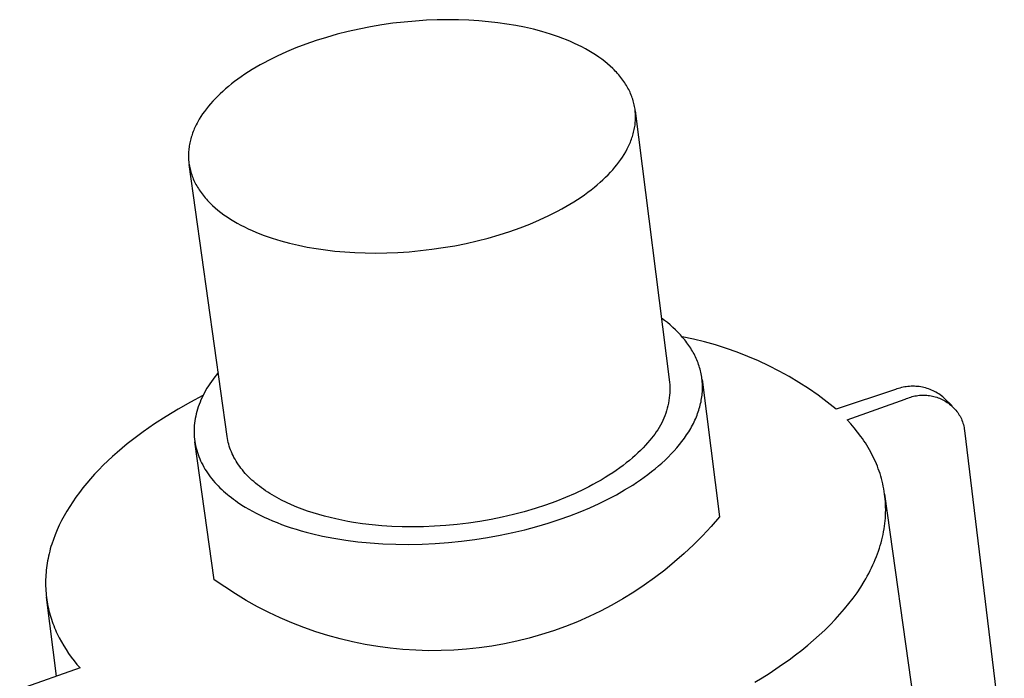
# Model space of a CAD drawing. Units: millimetres. Extents: x -712 to 1245, y -337 to 269.
# Drawn here: x -681 to -651, y -217 to -197 of the extents above; entities that cross this region are included whole.
import ezdxf

# ---------------------------------------------------------------- set-up
doc = ezdxf.new("R2010")
doc.units = ezdxf.units.MM
doc.header["$MEASUREMENT"] = 0
doc.layers.add('Default', color=7, linetype='Continuous', true_color=0x000000)

msp = doc.modelspace()

# ---------------------------------------------------------------- linework, layer by layer
at = {"layer": 'Default', "color": 7, "true_color": 0xffffff}
for p, q in [((-670.379, -197.004), (-670.713, -197.079)), ((-670.041, -196.937), (-670.379, -197.004)), ((-669.702, -196.88), (-670.041, -196.937)), ((-669.362, -196.831), (-669.702, -196.88)), ((-669.023, -196.791), (-669.362, -196.831)), ((-668.686, -196.761), (-669.023, -196.791)), ((-668.352, -196.739), (-668.686, -196.761)), ((-668.023, -196.726), (-668.352, -196.739)), ((-667.699, -196.721), (-668.023, -196.726)), ((-667.382, -196.725), (-667.699, -196.721)), ((-667.072, -196.736), (-667.382, -196.725)), ((-666.771, -196.755), (-667.072, -196.736)), ((-666.478, -196.781), (-666.771, -196.755)), ((-666.195, -196.813), (-666.478, -196.781)), ((-665.922, -196.852), (-666.195, -196.813)), ((-665.655, -196.897), (-665.922, -196.852)), ((-665.389, -196.95), (-665.655, -196.897)), ((-665.125, -197.011), (-665.389, -196.95)), ((-671.366, -197.254), (-671.683, -197.354)), ((-671.043, -197.163), (-671.366, -197.254)), ((-670.713, -197.079), (-671.043, -197.163)), ((-664.866, -197.08), (-665.125, -197.011)), ((-664.611, -197.156), (-664.866, -197.08)), ((-664.486, -197.198), (-664.611, -197.156)), ((-664.362, -197.241), (-664.486, -197.198)), ((-664.24, -197.286), (-664.362, -197.241)), ((-664.12, -197.334), (-664.24, -197.286)), ((-672.29, -197.575), (-672.578, -197.695)), ((-671.991, -197.461), (-672.29, -197.575)), ((-671.683, -197.354), (-671.991, -197.461)), ((-664.003, -197.383), (-664.12, -197.334)), ((-663.887, -197.435), (-664.003, -197.383)), ((-663.774, -197.488), (-663.887, -197.435)), ((-663.663, -197.544), (-663.774, -197.488)), ((-663.555, -197.601), (-663.663, -197.544)), ((-672.855, -197.821), (-673.119, -197.952)), ((-672.578, -197.695), (-672.855, -197.821)), ((-663.45, -197.66), (-663.555, -197.601)), ((-663.348, -197.721), (-663.45, -197.66)), ((-663.249, -197.784), (-663.348, -197.721)), ((-663.153, -197.849), (-663.249, -197.784)), ((-663.06, -197.916), (-663.153, -197.849)), ((-673.491, -198.157), (-673.608, -198.227)), ((-673.371, -198.087), (-673.491, -198.157)), ((-673.247, -198.019), (-673.371, -198.087)), ((-673.119, -197.952), (-673.247, -198.019)), ((-662.971, -197.984), (-663.06, -197.916)), ((-662.886, -198.054), (-662.971, -197.984)), ((-662.804, -198.125), (-662.886, -198.054)), ((-662.726, -198.198), (-662.804, -198.125)), ((-673.938, -198.442), (-674.041, -198.515)), ((-673.832, -198.37), (-673.938, -198.442)), ((-673.722, -198.298), (-673.832, -198.37)), ((-673.608, -198.227), (-673.722, -198.298)), ((-662.688, -198.235), (-662.726, -198.198)), ((-662.652, -198.272), (-662.688, -198.235)), ((-662.616, -198.31), (-662.652, -198.272)), ((-662.581, -198.348), (-662.616, -198.31)), ((-662.548, -198.387), (-662.581, -198.348)), ((-662.515, -198.425), (-662.548, -198.387)), ((-662.484, -198.464), (-662.515, -198.425)), ((-662.453, -198.504), (-662.484, -198.464)), ((-674.327, -198.736), (-674.415, -198.811)), ((-674.236, -198.662), (-674.327, -198.736)), ((-674.14, -198.588), (-674.236, -198.662)), ((-674.041, -198.515), (-674.14, -198.588)), ((-662.424, -198.543), (-662.453, -198.504)), ((-662.396, -198.583), (-662.424, -198.543)), ((-662.368, -198.624), (-662.396, -198.583)), ((-662.342, -198.664), (-662.368, -198.624)), ((-662.317, -198.705), (-662.342, -198.664)), ((-662.293, -198.746), (-662.317, -198.705)), ((-662.27, -198.787), (-662.293, -198.746)), ((-662.248, -198.828), (-662.27, -198.787)), ((-674.657, -199.035), (-674.731, -199.11)), ((-674.58, -198.96), (-674.657, -199.035)), ((-674.5, -198.886), (-674.58, -198.96)), ((-674.415, -198.811), (-674.5, -198.886)), ((-662.227, -198.87), (-662.248, -198.828)), ((-662.208, -198.912), (-662.227, -198.87)), ((-662.189, -198.954), (-662.208, -198.912)), ((-662.171, -198.996), (-662.189, -198.954)), ((-662.155, -199.038), (-662.171, -198.996)), ((-662.14, -199.081), (-662.155, -199.038)), ((-662.126, -199.123), (-662.14, -199.081)), ((-674.93, -199.335), (-674.991, -199.411)), ((-674.867, -199.26), (-674.93, -199.335)), ((-674.801, -199.185), (-674.867, -199.26)), ((-674.731, -199.11), (-674.801, -199.185)), ((-662.113, -199.166), (-662.126, -199.123)), ((-662.101, -199.209), (-662.113, -199.166)), ((-662.09, -199.252), (-662.101, -199.209)), ((-662.08, -199.295), (-662.09, -199.252)), ((-662.071, -199.338), (-662.08, -199.295)), ((-662.064, -199.382), (-662.071, -199.338)), ((-662.057, -199.425), (-662.064, -199.382)), ((-675.157, -199.646), (-675.207, -199.727)), ((-675.105, -199.567), (-675.157, -199.646)), ((-675.049, -199.488), (-675.105, -199.567)), ((-674.991, -199.411), (-675.049, -199.488)), ((-662.052, -199.468), (-662.057, -199.425)), ((-662.048, -199.512), (-662.052, -199.468)), ((-662.052, -199.468), (-661.011, -207.662)), ((-662.044, -199.555), (-662.048, -199.512)), ((-662.042, -199.599), (-662.044, -199.555)), ((-662.041, -199.642), (-662.042, -199.599)), ((-662.041, -199.686), (-662.041, -199.642)), ((-675.337, -199.973), (-675.356, -200.015)), ((-675.317, -199.932), (-675.337, -199.973)), ((-675.297, -199.89), (-675.317, -199.932)), ((-675.275, -199.849), (-675.297, -199.89)), ((-675.253, -199.808), (-675.275, -199.849)), ((-675.207, -199.727), (-675.253, -199.808)), ((-662.07, -199.99), (-662.063, -199.947)), ((-662.063, -199.947), (-662.057, -199.903)), ((-662.057, -199.903), (-662.052, -199.86)), ((-662.052, -199.86), (-662.048, -199.816)), ((-662.048, -199.816), (-662.044, -199.773)), ((-662.044, -199.773), (-662.042, -199.729)), ((-662.042, -199.729), (-662.041, -199.686)), ((-675.449, -200.27), (-675.462, -200.313)), ((-675.436, -200.227), (-675.449, -200.27)), ((-675.422, -200.184), (-675.436, -200.227)), ((-675.407, -200.142), (-675.422, -200.184)), ((-675.39, -200.099), (-675.407, -200.142)), ((-675.373, -200.057), (-675.39, -200.099)), ((-675.356, -200.015), (-675.373, -200.057)), ((-662.148, -200.29), (-662.134, -200.247)), ((-662.134, -200.247), (-662.121, -200.205)), ((-662.121, -200.205), (-662.109, -200.162)), ((-662.109, -200.162), (-662.098, -200.119)), ((-662.098, -200.119), (-662.088, -200.076)), ((-662.088, -200.076), (-662.079, -200.033)), ((-662.079, -200.033), (-662.07, -199.99)), ((-675.509, -200.529), (-675.516, -200.572)), ((-675.502, -200.486), (-675.509, -200.529)), ((-675.493, -200.442), (-675.502, -200.486)), ((-675.484, -200.399), (-675.493, -200.442)), ((-675.473, -200.356), (-675.484, -200.399)), ((-675.462, -200.313), (-675.473, -200.356)), ((-662.271, -200.583), (-662.251, -200.542)), ((-662.251, -200.542), (-662.232, -200.5)), ((-662.232, -200.5), (-662.213, -200.459)), ((-662.213, -200.459), (-662.196, -200.417)), ((-662.196, -200.417), (-662.179, -200.375)), ((-662.179, -200.375), (-662.163, -200.332)), ((-662.163, -200.332), (-662.148, -200.29)), ((-675.531, -200.747), (-675.533, -200.791)), ((-675.533, -200.791), (-675.533, -200.835)), ((-675.533, -200.835), (-675.532, -200.878)), ((-675.529, -200.703), (-675.531, -200.747)), ((-675.526, -200.66), (-675.529, -200.703)), ((-675.521, -200.616), (-675.526, -200.66)), ((-675.516, -200.572), (-675.521, -200.616)), ((-662.488, -200.946), (-662.435, -200.867)), ((-662.435, -200.867), (-662.384, -200.787)), ((-662.384, -200.787), (-662.336, -200.706)), ((-662.336, -200.706), (-662.292, -200.624)), ((-662.292, -200.624), (-662.271, -200.583)), ((-675.532, -200.878), (-675.53, -200.922)), ((-675.53, -200.922), (-675.527, -200.966)), ((-675.527, -200.966), (-675.523, -201.01)), ((-675.523, -201.01), (-675.518, -201.053)), ((-675.518, -201.053), (-675.512, -201.097)), ((-675.512, -201.097), (-675.504, -201.14)), ((-674.366, -209.304), (-675.512, -201.097)), ((-675.504, -201.14), (-675.496, -201.184)), ((-662.665, -201.176), (-662.603, -201.101)), ((-662.603, -201.101), (-662.544, -201.024)), ((-662.544, -201.024), (-662.488, -200.946)), ((-675.496, -201.184), (-675.486, -201.227)), ((-675.486, -201.227), (-675.475, -201.271)), ((-675.475, -201.271), (-675.463, -201.314)), ((-675.463, -201.314), (-675.45, -201.357)), ((-675.45, -201.357), (-675.436, -201.4)), ((-675.436, -201.4), (-675.421, -201.443)), ((-675.421, -201.443), (-675.405, -201.485)), ((-662.945, -201.478), (-662.869, -201.403)), ((-662.869, -201.403), (-662.797, -201.327)), ((-662.797, -201.327), (-662.729, -201.252)), ((-662.729, -201.252), (-662.665, -201.176)), ((-675.405, -201.485), (-675.387, -201.528)), ((-675.387, -201.528), (-675.369, -201.57)), ((-675.369, -201.57), (-675.349, -201.612)), ((-675.349, -201.612), (-675.328, -201.654)), ((-675.328, -201.654), (-675.306, -201.696)), ((-675.306, -201.696), (-675.283, -201.737)), ((-675.283, -201.737), (-675.259, -201.778)), ((-663.284, -201.78), (-663.194, -201.705)), ((-663.194, -201.705), (-663.107, -201.63)), ((-663.107, -201.63), (-663.024, -201.554)), ((-663.024, -201.554), (-662.945, -201.478)), ((-675.259, -201.778), (-675.234, -201.819)), ((-675.234, -201.819), (-675.207, -201.86)), ((-675.207, -201.86), (-675.18, -201.901)), ((-675.18, -201.901), (-675.151, -201.941)), ((-675.151, -201.941), (-675.122, -201.981)), ((-675.122, -201.981), (-675.091, -202.021)), ((-675.091, -202.021), (-675.059, -202.06)), ((-663.684, -202.077), (-663.579, -202.004)), ((-663.579, -202.004), (-663.477, -201.93)), ((-663.477, -201.93), (-663.379, -201.855)), ((-663.379, -201.855), (-663.284, -201.78)), ((-675.059, -202.06), (-675.027, -202.099)), ((-675.027, -202.099), (-674.993, -202.138)), ((-674.993, -202.138), (-674.958, -202.176)), ((-674.958, -202.176), (-674.922, -202.214)), ((-674.922, -202.214), (-674.885, -202.252)), ((-674.885, -202.252), (-674.847, -202.289)), ((-674.847, -202.289), (-674.808, -202.326)), ((-674.808, -202.326), (-674.728, -202.399)), ((-664.143, -202.364), (-664.023, -202.294)), ((-664.023, -202.294), (-663.906, -202.222)), ((-663.906, -202.222), (-663.793, -202.15)), ((-663.793, -202.15), (-663.684, -202.077)), ((-674.728, -202.399), (-674.643, -202.47)), ((-674.643, -202.47), (-674.555, -202.54)), ((-674.555, -202.54), (-674.463, -202.607)), ((-674.463, -202.607), (-674.368, -202.674)), ((-664.937, -202.765), (-664.659, -202.636)), ((-664.659, -202.636), (-664.394, -202.503)), ((-664.394, -202.503), (-664.267, -202.434)), ((-664.267, -202.434), (-664.143, -202.364)), ((-674.368, -202.674), (-674.269, -202.738)), ((-674.269, -202.738), (-674.167, -202.8)), ((-674.167, -202.8), (-674.062, -202.861)), ((-674.062, -202.861), (-673.954, -202.92)), ((-673.954, -202.92), (-673.844, -202.976)), ((-665.527, -203.004), (-665.226, -202.888)), ((-665.226, -202.888), (-664.937, -202.765)), ((-673.844, -202.976), (-673.73, -203.031)), ((-673.73, -203.031), (-673.614, -203.084)), ((-673.614, -203.084), (-673.496, -203.135)), ((-673.496, -203.135), (-673.376, -203.183)), ((-673.376, -203.183), (-673.253, -203.23)), ((-673.253, -203.23), (-673.129, -203.274)), ((-666.484, -203.311), (-666.157, -203.216)), ((-666.157, -203.216), (-665.837, -203.114)), ((-665.837, -203.114), (-665.527, -203.004)), ((-673.129, -203.274), (-673.003, -203.317)), ((-673.003, -203.317), (-672.875, -203.357)), ((-672.875, -203.357), (-672.746, -203.396)), ((-672.746, -203.396), (-672.484, -203.466)), ((-672.484, -203.466), (-672.217, -203.529)), ((-672.217, -203.529), (-671.948, -203.583)), ((-667.842, -203.602), (-667.498, -203.542)), ((-667.498, -203.542), (-667.156, -203.474)), ((-667.156, -203.474), (-666.817, -203.397)), ((-666.817, -203.397), (-666.484, -203.311)), ((-671.948, -203.583), (-671.678, -203.63)), ((-671.678, -203.63), (-671.401, -203.67)), ((-671.401, -203.67), (-671.114, -203.703)), ((-671.114, -203.703), (-670.817, -203.73)), ((-670.817, -203.73), (-670.511, -203.75)), ((-670.511, -203.75), (-670.197, -203.761)), ((-670.197, -203.761), (-669.875, -203.765)), ((-669.875, -203.765), (-669.546, -203.76)), ((-669.546, -203.76), (-669.212, -203.747)), ((-669.212, -203.747), (-668.873, -203.724)), ((-668.873, -203.724), (-668.531, -203.692)), ((-668.531, -203.692), (-668.186, -203.652)), ((-668.186, -203.652), (-667.842, -203.602)), ((-661.167, -205.798), (-661.256, -205.733)), ((-661.081, -205.866), (-661.167, -205.798)), ((-660.997, -205.935), (-661.081, -205.866)), ((-660.916, -206.007), (-660.997, -205.935)), ((-660.837, -206.08), (-660.916, -206.007)), ((-660.761, -206.154), (-660.837, -206.08)), ((-660.689, -206.231), (-660.761, -206.154)), ((-660.619, -206.309), (-660.689, -206.231)), ((-660.295, -206.363), (-660.634, -206.292)), ((-660.553, -206.389), (-660.619, -206.309)), ((-660.521, -206.429), (-660.553, -206.389)), ((-660.49, -206.47), (-660.521, -206.429)), ((-660.46, -206.512), (-660.49, -206.47)), ((-660.43, -206.553), (-660.46, -206.512)), ((-659.959, -206.445), (-660.295, -206.363)), ((-659.626, -206.539), (-659.959, -206.445)), ((-660.402, -206.595), (-660.43, -206.553)), ((-660.375, -206.638), (-660.402, -206.595)), ((-660.348, -206.681), (-660.375, -206.638)), ((-660.322, -206.724), (-660.348, -206.681)), ((-660.298, -206.767), (-660.322, -206.724)), ((-660.274, -206.811), (-660.298, -206.767)), ((-660.252, -206.856), (-660.274, -206.811)), ((-659.296, -206.643), (-659.626, -206.539)), ((-658.97, -206.758), (-659.296, -206.643)), ((-658.648, -206.884), (-658.97, -206.758)), ((-660.23, -206.9), (-660.252, -206.856)), ((-660.209, -206.945), (-660.23, -206.9)), ((-660.19, -206.99), (-660.209, -206.945)), ((-660.171, -207.036), (-660.19, -206.99)), ((-660.153, -207.082), (-660.171, -207.036)), ((-660.137, -207.128), (-660.153, -207.082)), ((-658.33, -207.021), (-658.648, -206.884)), ((-658.017, -207.168), (-658.33, -207.021)), ((-674.635, -207.371), (-674.69, -207.438)), ((-660.121, -207.175), (-660.137, -207.128)), ((-660.107, -207.221), (-660.121, -207.175)), ((-660.094, -207.268), (-660.107, -207.221)), ((-660.081, -207.316), (-660.094, -207.268)), ((-660.07, -207.363), (-660.081, -207.316)), ((-660.06, -207.411), (-660.07, -207.363)), ((-657.709, -207.325), (-658.017, -207.168)), ((-657.406, -207.493), (-657.709, -207.325)), ((-674.841, -207.64), (-674.887, -207.708)), ((-674.792, -207.572), (-674.841, -207.64)), ((-674.742, -207.505), (-674.792, -207.572)), ((-674.69, -207.438), (-674.742, -207.505)), ((-661.011, -207.662), (-661.006, -207.741)), ((-660.051, -207.459), (-660.06, -207.411)), ((-660.044, -207.507), (-660.051, -207.459)), ((-660.037, -207.556), (-660.044, -207.507)), ((-660.032, -207.604), (-660.037, -207.556)), ((-660.034, -207.578), (-659.511, -211.725)), ((-660.027, -207.653), (-660.032, -207.604)), ((-660.024, -207.702), (-660.027, -207.653)), ((-660.022, -207.752), (-660.024, -207.702)), ((-657.109, -207.67), (-657.406, -207.493)), ((-656.818, -207.858), (-657.109, -207.67)), ((-675.053, -207.984), (-675.089, -208.054)), ((-675.015, -207.915), (-675.053, -207.984)), ((-674.974, -207.846), (-675.015, -207.915)), ((-674.932, -207.777), (-674.974, -207.846)), ((-674.887, -207.708), (-674.932, -207.777)), ((-661.008, -207.979), (-661.013, -208.058)), ((-661.004, -207.9), (-661.008, -207.979)), ((-661.006, -207.741), (-661.004, -207.82)), ((-661.004, -207.82), (-661.004, -207.9)), ((-660.034, -208.05), (-660.029, -208)), ((-660.029, -208), (-660.025, -207.95)), ((-660.025, -207.95), (-660.023, -207.9)), ((-660.023, -207.9), (-660.021, -207.851)), ((-660.021, -207.801), (-660.022, -207.752)), ((-660.021, -207.851), (-660.021, -207.801)), ((-656.534, -208.055), (-656.818, -207.858)), ((-654.2, -207.886), (-655.986, -208.476)), ((-654.154, -207.868), (-654.2, -207.886)), ((-654.108, -207.853), (-654.154, -207.868)), ((-654.061, -207.839), (-654.108, -207.853)), ((-654.014, -207.826), (-654.061, -207.839)), ((-653.966, -207.815), (-654.014, -207.826)), ((-653.918, -207.806), (-653.966, -207.815)), ((-653.87, -207.798), (-653.918, -207.806)), ((-653.822, -207.792), (-653.87, -207.798)), ((-653.773, -207.788), (-653.822, -207.792)), ((-653.724, -207.785), (-653.773, -207.788)), ((-653.675, -207.784), (-653.724, -207.785)), ((-653.627, -207.785), (-653.675, -207.784)), ((-653.578, -207.788), (-653.627, -207.785)), ((-653.529, -207.792), (-653.578, -207.788)), ((-653.481, -207.797), (-653.529, -207.792)), ((-653.433, -207.804), (-653.481, -207.797)), ((-653.385, -207.813), (-653.433, -207.804)), ((-653.337, -207.824), (-653.385, -207.813)), ((-653.29, -207.836), (-653.337, -207.824)), ((-653.243, -207.85), (-653.29, -207.836)), ((-653.196, -207.865), (-653.243, -207.85)), ((-653.151, -207.882), (-653.196, -207.865)), ((-653.106, -207.901), (-653.151, -207.882)), ((-653.061, -207.921), (-653.106, -207.901)), ((-653.017, -207.942), (-653.061, -207.921)), ((-652.974, -207.965), (-653.017, -207.942)), ((-652.932, -207.99), (-652.974, -207.965)), ((-652.891, -208.016), (-652.932, -207.99)), ((-675.476, -208.267), (-675.848, -208.477)), ((-675.095, -208.066), (-675.476, -208.267)), ((-675.184, -208.264), (-675.212, -208.335)), ((-675.155, -208.194), (-675.184, -208.264)), ((-675.123, -208.124), (-675.155, -208.194)), ((-675.089, -208.054), (-675.123, -208.124)), ((-661.047, -208.294), (-661.064, -208.372)), ((-661.033, -208.216), (-661.047, -208.294)), ((-661.022, -208.137), (-661.033, -208.216)), ((-661.013, -208.058), (-661.022, -208.137)), ((-660.076, -208.302), (-660.065, -208.251)), ((-660.065, -208.251), (-660.056, -208.201)), ((-660.056, -208.201), (-660.047, -208.151)), ((-660.047, -208.151), (-660.04, -208.1)), ((-660.04, -208.1), (-660.034, -208.05)), ((-656.256, -208.261), (-656.534, -208.055)), ((-655.986, -208.476), (-656.256, -208.261)), ((-655.657, -208.798), (-653.901, -208.176)), ((-653.901, -208.176), (-653.861, -208.158)), ((-653.861, -208.158), (-653.82, -208.141)), ((-653.82, -208.141), (-653.778, -208.126)), ((-653.778, -208.126), (-653.736, -208.112)), ((-653.736, -208.112), (-653.694, -208.099)), ((-653.694, -208.099), (-653.651, -208.088)), ((-653.651, -208.088), (-653.608, -208.079)), ((-653.608, -208.079), (-653.564, -208.071)), ((-653.564, -208.071), (-653.52, -208.064)), ((-653.52, -208.064), (-653.476, -208.059)), ((-653.476, -208.059), (-653.432, -208.056)), ((-653.432, -208.056), (-653.388, -208.054)), ((-653.388, -208.054), (-653.344, -208.054)), ((-653.344, -208.054), (-653.299, -208.055)), ((-653.299, -208.055), (-653.255, -208.057)), ((-653.255, -208.057), (-653.211, -208.062)), ((-653.211, -208.062), (-653.167, -208.067)), ((-653.167, -208.067), (-653.124, -208.074)), ((-653.124, -208.074), (-653.08, -208.083)), ((-653.08, -208.083), (-653.037, -208.093)), ((-653.037, -208.093), (-652.994, -208.105)), ((-652.994, -208.105), (-652.952, -208.118)), ((-652.952, -208.118), (-652.91, -208.133)), ((-652.91, -208.133), (-652.869, -208.149)), ((-652.85, -208.043), (-652.891, -208.016)), ((-652.869, -208.149), (-652.828, -208.167)), ((-652.811, -208.072), (-652.85, -208.043)), ((-652.828, -208.167), (-652.788, -208.185)), ((-652.772, -208.102), (-652.811, -208.072)), ((-652.788, -208.185), (-652.749, -208.206)), ((-652.735, -208.133), (-652.772, -208.102)), ((-652.749, -208.206), (-652.71, -208.227)), ((-652.483, -208.377), (-652.735, -208.133)), ((-652.71, -208.227), (-652.673, -208.25)), ((-652.673, -208.25), (-652.636, -208.275)), ((-652.636, -208.275), (-652.599, -208.3)), ((-675.848, -208.477), (-676.21, -208.696)), ((-675.28, -208.546), (-675.299, -208.616)), ((-675.26, -208.475), (-675.28, -208.546)), ((-675.237, -208.405), (-675.26, -208.475)), ((-675.212, -208.335), (-675.237, -208.405)), ((-661.105, -208.525), (-661.129, -208.601)), ((-661.083, -208.449), (-661.105, -208.525)), ((-661.064, -208.372), (-661.083, -208.449)), ((-660.166, -208.605), (-660.148, -208.554)), ((-660.148, -208.554), (-660.131, -208.504)), ((-660.131, -208.504), (-660.116, -208.453)), ((-660.116, -208.453), (-660.101, -208.403)), ((-660.101, -208.403), (-660.088, -208.352)), ((-660.088, -208.352), (-660.076, -208.302)), ((-652.599, -208.3), (-652.564, -208.327)), ((-652.564, -208.327), (-652.53, -208.355)), ((-652.53, -208.355), (-652.496, -208.384)), ((-652.496, -208.384), (-652.464, -208.414)), ((-652.464, -208.414), (-652.433, -208.446)), ((-652.433, -208.446), (-652.403, -208.478)), ((-652.403, -208.478), (-652.374, -208.511)), ((-652.374, -208.511), (-652.346, -208.546)), ((-652.346, -208.546), (-652.319, -208.581)), ((-652.319, -208.581), (-652.294, -208.617)), ((-676.21, -208.696), (-676.561, -208.924)), ((-675.34, -208.827), (-675.349, -208.897)), ((-675.329, -208.757), (-675.34, -208.827)), ((-675.315, -208.687), (-675.329, -208.757)), ((-675.299, -208.616), (-675.315, -208.687)), ((-661.218, -208.822), (-661.252, -208.893)), ((-661.186, -208.749), (-661.218, -208.822)), ((-661.156, -208.675), (-661.186, -208.749)), ((-661.129, -208.601), (-661.156, -208.675)), ((-660.296, -208.907), (-660.272, -208.857)), ((-660.272, -208.857), (-660.248, -208.807)), ((-660.248, -208.807), (-660.226, -208.756)), ((-660.226, -208.756), (-660.205, -208.706)), ((-660.205, -208.706), (-660.185, -208.655)), ((-660.185, -208.655), (-660.166, -208.605)), ((-655.546, -208.919), (-655.657, -208.798)), ((-652.294, -208.617), (-652.27, -208.655)), ((-652.27, -208.655), (-652.247, -208.693)), ((-652.247, -208.693), (-652.226, -208.731)), ((-652.226, -208.731), (-652.205, -208.771)), ((-652.205, -208.771), (-652.189, -208.813)), ((-652.189, -208.813), (-652.173, -208.855)), ((-652.173, -208.855), (-652.16, -208.899)), ((-676.9, -209.159), (-677.064, -209.28)), ((-676.561, -208.924), (-676.9, -209.159)), ((-675.361, -209.037), (-675.364, -209.106)), ((-675.364, -209.106), (-675.364, -209.175)), ((-675.364, -209.175), (-675.362, -209.244)), ((-675.356, -208.967), (-675.361, -209.037)), ((-675.349, -208.897), (-675.356, -208.967)), ((-661.414, -209.166), (-661.461, -209.231)), ((-661.37, -209.1), (-661.414, -209.166)), ((-661.329, -209.032), (-661.37, -209.1)), ((-661.289, -208.963), (-661.329, -209.032)), ((-661.252, -208.893), (-661.289, -208.963)), ((-660.499, -209.255), (-660.436, -209.156)), ((-660.436, -209.156), (-660.377, -209.057)), ((-660.377, -209.057), (-660.349, -209.007)), ((-660.349, -209.007), (-660.322, -208.957)), ((-660.322, -208.957), (-660.296, -208.907)), ((-655.44, -209.043), (-655.546, -208.919)), ((-655.338, -209.17), (-655.44, -209.043)), ((-655.241, -209.299), (-655.338, -209.17)), ((-652.16, -208.899), (-652.147, -208.942)), ((-652.147, -208.942), (-652.137, -208.986)), ((-652.137, -208.986), (-652.127, -209.03)), ((-652.127, -209.03), (-652.12, -209.075)), ((-652.12, -209.075), (-652.113, -209.12)), ((-652.113, -209.12), (-650.912, -219.052)), ((-677.224, -209.402), (-677.381, -209.526)), ((-677.064, -209.28), (-677.224, -209.402)), ((-675.362, -209.244), (-675.357, -209.313)), ((-675.357, -209.313), (-675.351, -209.381)), ((-675.351, -209.381), (-675.342, -209.448)), ((-675.342, -209.448), (-675.331, -209.516)), ((-674.755, -213.624), (-675.339, -209.467)), ((-674.356, -209.362), (-674.366, -209.304)), ((-674.345, -209.42), (-674.356, -209.362)), ((-674.332, -209.478), (-674.345, -209.42)), ((-674.318, -209.536), (-674.332, -209.478)), ((-661.612, -209.415), (-661.676, -209.491)), ((-661.559, -209.355), (-661.612, -209.415)), ((-661.509, -209.294), (-661.559, -209.355)), ((-661.461, -209.231), (-661.509, -209.294)), ((-660.714, -209.546), (-660.639, -209.45)), ((-660.639, -209.45), (-660.567, -209.353)), ((-660.567, -209.353), (-660.499, -209.255)), ((-655.195, -209.364), (-655.241, -209.299)), ((-655.149, -209.431), (-655.195, -209.364)), ((-655.105, -209.498), (-655.149, -209.431)), ((-677.683, -209.78), (-677.828, -209.909)), ((-677.534, -209.652), (-677.683, -209.78)), ((-677.381, -209.526), (-677.534, -209.652)), ((-675.331, -209.516), (-675.318, -209.583)), ((-675.318, -209.583), (-675.302, -209.649)), ((-675.302, -209.649), (-675.285, -209.715)), ((-675.285, -209.715), (-675.265, -209.781)), ((-675.265, -209.781), (-675.243, -209.846)), ((-674.301, -209.594), (-674.318, -209.536)), ((-674.282, -209.651), (-674.301, -209.594)), ((-674.261, -209.708), (-674.282, -209.651)), ((-674.238, -209.765), (-674.261, -209.708)), ((-674.214, -209.822), (-674.238, -209.765)), ((-661.889, -209.72), (-661.968, -209.796)), ((-661.814, -209.643), (-661.889, -209.72)), ((-661.743, -209.567), (-661.814, -209.643)), ((-661.676, -209.491), (-661.743, -209.567)), ((-660.964, -209.829), (-660.877, -209.736)), ((-660.877, -209.736), (-660.794, -209.642)), ((-660.794, -209.642), (-660.714, -209.546)), ((-655.063, -209.565), (-655.105, -209.498)), ((-655.021, -209.633), (-655.063, -209.565)), ((-654.981, -209.702), (-655.021, -209.633)), ((-654.943, -209.772), (-654.981, -209.702)), ((-654.906, -209.842), (-654.943, -209.772)), ((-677.969, -210.039), (-678.105, -210.171)), ((-677.828, -209.909), (-677.969, -210.039)), ((-675.243, -209.846), (-675.219, -209.91)), ((-675.219, -209.91), (-675.194, -209.974)), ((-675.194, -209.974), (-675.166, -210.037)), ((-675.166, -210.037), (-675.136, -210.099)), ((-674.187, -209.878), (-674.214, -209.822)), ((-674.159, -209.934), (-674.187, -209.878)), ((-674.128, -209.989), (-674.159, -209.934)), ((-674.096, -210.044), (-674.128, -209.989)), ((-674.062, -210.099), (-674.096, -210.044)), ((-662.225, -210.025), (-662.319, -210.1)), ((-662.136, -209.949), (-662.225, -210.025)), ((-662.05, -209.872), (-662.136, -209.949)), ((-661.968, -209.796), (-662.05, -209.872)), ((-661.246, -210.102), (-661.149, -210.012)), ((-661.149, -210.012), (-661.055, -209.922)), ((-661.055, -209.922), (-660.964, -209.829)), ((-654.87, -209.912), (-654.906, -209.842)), ((-654.836, -209.984), (-654.87, -209.912)), ((-654.803, -210.055), (-654.836, -209.984)), ((-654.772, -210.128), (-654.803, -210.055)), ((-678.237, -210.305), (-678.365, -210.44)), ((-678.105, -210.171), (-678.237, -210.305)), ((-675.136, -210.099), (-675.104, -210.161)), ((-675.104, -210.161), (-675.07, -210.223)), ((-675.07, -210.223), (-675.035, -210.283)), ((-675.035, -210.283), (-674.997, -210.343)), ((-674.997, -210.343), (-674.958, -210.402)), ((-674.026, -210.153), (-674.062, -210.099)), ((-673.987, -210.206), (-674.026, -210.153)), ((-673.948, -210.26), (-673.987, -210.206)), ((-673.906, -210.312), (-673.948, -210.26)), ((-673.862, -210.364), (-673.906, -210.312)), ((-673.817, -210.416), (-673.862, -210.364)), ((-662.622, -210.325), (-662.73, -210.398)), ((-662.517, -210.25), (-662.622, -210.325)), ((-662.416, -210.176), (-662.517, -210.25)), ((-662.319, -210.1), (-662.416, -210.176)), ((-661.665, -210.446), (-661.556, -210.362)), ((-661.556, -210.362), (-661.45, -210.277)), ((-661.45, -210.277), (-661.346, -210.19)), ((-661.346, -210.19), (-661.246, -210.102)), ((-654.742, -210.201), (-654.772, -210.128)), ((-654.714, -210.274), (-654.742, -210.201)), ((-654.688, -210.349), (-654.714, -210.274)), ((-654.663, -210.423), (-654.688, -210.349)), ((-678.487, -210.575), (-678.605, -210.713)), ((-678.365, -210.44), (-678.487, -210.575)), ((-674.958, -210.402), (-674.917, -210.46)), ((-674.917, -210.46), (-674.874, -210.518)), ((-674.874, -210.518), (-674.829, -210.575)), ((-674.829, -210.575), (-674.783, -210.631)), ((-674.783, -210.631), (-674.735, -210.686)), ((-673.77, -210.467), (-673.817, -210.416)), ((-673.721, -210.517), (-673.77, -210.467)), ((-673.67, -210.567), (-673.721, -210.517)), ((-673.618, -210.615), (-673.67, -210.567)), ((-673.564, -210.664), (-673.618, -210.615)), ((-673.508, -210.711), (-673.564, -210.664)), ((-663.077, -210.615), (-663.199, -210.685)), ((-662.958, -210.543), (-663.077, -210.615)), ((-662.842, -210.471), (-662.958, -210.543)), ((-662.73, -210.398), (-662.842, -210.471)), ((-662.007, -210.688), (-661.891, -210.609)), ((-661.891, -210.609), (-661.777, -210.529)), ((-661.777, -210.529), (-661.665, -210.446)), ((-654.639, -210.498), (-654.663, -210.423)), ((-654.618, -210.574), (-654.639, -210.498)), ((-654.598, -210.65), (-654.618, -210.574)), ((-654.58, -210.727), (-654.598, -210.65)), ((-678.718, -210.851), (-678.825, -210.99)), ((-678.605, -210.713), (-678.718, -210.851)), ((-674.735, -210.686), (-674.686, -210.74)), ((-674.686, -210.74), (-674.635, -210.794)), ((-674.635, -210.794), (-674.583, -210.847)), ((-674.583, -210.847), (-674.529, -210.898)), ((-674.529, -210.898), (-674.474, -210.95)), ((-674.474, -210.95), (-674.417, -211)), ((-673.451, -210.758), (-673.508, -210.711)), ((-673.392, -210.804), (-673.451, -210.758)), ((-673.331, -210.85), (-673.392, -210.804)), ((-673.269, -210.894), (-673.331, -210.85)), ((-673.206, -210.938), (-673.269, -210.894)), ((-673.141, -210.981), (-673.206, -210.938)), ((-663.588, -210.89), (-663.863, -211.019)), ((-663.455, -210.823), (-663.588, -210.89)), ((-663.326, -210.754), (-663.455, -210.823)), ((-663.199, -210.685), (-663.326, -210.754)), ((-662.619, -211.058), (-662.369, -210.915)), ((-662.369, -210.915), (-662.126, -210.766)), ((-662.126, -210.766), (-662.007, -210.688)), ((-654.563, -210.804), (-654.58, -210.727)), ((-654.548, -210.882), (-654.563, -210.804)), ((-654.535, -210.96), (-654.548, -210.882)), ((-654.523, -211.038), (-654.535, -210.96)), ((-678.928, -211.129), (-679.025, -211.27)), ((-678.825, -210.99), (-678.928, -211.129)), ((-674.417, -211), (-674.359, -211.049)), ((-674.359, -211.049), (-674.3, -211.097)), ((-674.3, -211.097), (-674.239, -211.145)), ((-674.239, -211.145), (-674.178, -211.192)), ((-674.178, -211.192), (-674.115, -211.238)), ((-674.115, -211.238), (-674.051, -211.282)), ((-673.075, -211.023), (-673.141, -210.981)), ((-673.007, -211.065), (-673.075, -211.023)), ((-672.868, -211.145), (-673.007, -211.065)), ((-672.724, -211.222), (-672.868, -211.145)), ((-672.575, -211.295), (-672.724, -211.222)), ((-664.448, -211.261), (-664.756, -211.372)), ((-664.15, -211.144), (-664.448, -211.261)), ((-663.863, -211.019), (-664.15, -211.144)), ((-663.136, -211.322), (-662.875, -211.193)), ((-662.875, -211.193), (-662.619, -211.058)), ((-654.523, -211.038), (-651.29, -234.12)), ((-654.514, -211.117), (-654.523, -211.038)), ((-654.506, -211.196), (-654.514, -211.117)), ((-654.5, -211.276), (-654.506, -211.196)), ((-679.205, -211.553), (-679.286, -211.695)), ((-679.118, -211.411), (-679.205, -211.553)), ((-679.025, -211.27), (-679.118, -211.411)), ((-674.051, -211.282), (-673.92, -211.37)), ((-673.92, -211.37), (-673.818, -211.433)), ((-673.818, -211.433), (-673.713, -211.496)), ((-673.713, -211.496), (-673.603, -211.557)), ((-673.603, -211.557), (-673.489, -211.618)), ((-672.422, -211.365), (-672.575, -211.295)), ((-672.264, -211.431), (-672.422, -211.365)), ((-672.104, -211.493), (-672.264, -211.431)), ((-671.939, -211.552), (-672.104, -211.493)), ((-671.772, -211.607), (-671.939, -211.552)), ((-665.073, -211.475), (-665.397, -211.571)), ((-664.756, -211.372), (-665.073, -211.475)), ((-663.712, -211.574), (-663.417, -211.45)), ((-663.417, -211.45), (-663.136, -211.322)), ((-654.495, -211.356), (-654.5, -211.276)), ((-654.493, -211.437), (-654.495, -211.356)), ((-654.494, -211.599), (-654.492, -211.518)), ((-654.492, -211.518), (-654.493, -211.437)), ((-679.362, -211.838), (-679.433, -211.981)), ((-679.286, -211.695), (-679.362, -211.838)), ((-673.489, -211.618), (-673.372, -211.677)), ((-673.372, -211.677), (-673.25, -211.736)), ((-673.25, -211.736), (-673.124, -211.792)), ((-673.124, -211.792), (-672.994, -211.848)), ((-672.994, -211.848), (-672.86, -211.902)), ((-671.603, -211.659), (-671.772, -211.607)), ((-671.431, -211.707), (-671.603, -211.659)), ((-671.257, -211.751), (-671.431, -211.707)), ((-671.082, -211.792), (-671.257, -211.751)), ((-670.906, -211.829), (-671.082, -211.792)), ((-670.728, -211.863), (-670.906, -211.829)), ((-670.55, -211.893), (-670.728, -211.863)), ((-666.402, -211.805), (-666.744, -211.864)), ((-666.063, -211.735), (-666.402, -211.805)), ((-665.728, -211.657), (-666.063, -211.735)), ((-665.397, -211.571), (-665.728, -211.657)), ((-664.678, -211.918), (-664.343, -211.809)), ((-664.343, -211.809), (-664.021, -211.694)), ((-664.021, -211.694), (-663.712, -211.574)), ((-659.511, -211.725), (-659.763, -212.016)), ((-654.517, -211.926), (-654.508, -211.844)), ((-654.508, -211.844), (-654.502, -211.762)), ((-654.502, -211.762), (-654.497, -211.68)), ((-654.497, -211.68), (-654.494, -211.599)), ((-679.498, -212.124), (-679.557, -212.267)), ((-679.433, -211.981), (-679.498, -212.124)), ((-672.86, -211.902), (-672.722, -211.954)), ((-672.722, -211.954), (-672.581, -212.005)), ((-672.581, -212.005), (-672.435, -212.054)), ((-672.435, -212.054), (-672.286, -212.101)), ((-672.286, -212.101), (-672.133, -212.146)), ((-672.133, -212.146), (-671.976, -212.189)), ((-670.276, -211.933), (-670.55, -211.893)), ((-669.991, -211.967), (-670.276, -211.933)), ((-669.696, -211.994), (-669.991, -211.967)), ((-669.393, -212.014), (-669.696, -211.994)), ((-669.08, -212.026), (-669.393, -212.014)), ((-668.761, -212.029), (-669.08, -212.026)), ((-668.435, -212.025), (-668.761, -212.029)), ((-668.103, -212.011), (-668.435, -212.025)), ((-667.767, -211.988), (-668.103, -212.011)), ((-667.427, -211.956), (-667.767, -211.988)), ((-667.086, -211.915), (-667.427, -211.956)), ((-666.744, -211.864), (-667.086, -211.915)), ((-665.747, -212.203), (-665.381, -212.116)), ((-665.381, -212.116), (-665.024, -212.021)), ((-665.024, -212.021), (-664.678, -211.918)), ((-659.763, -212.016), (-660.023, -212.298)), ((-654.555, -212.175), (-654.54, -212.092)), ((-654.54, -212.092), (-654.528, -212.009)), ((-654.528, -212.009), (-654.517, -211.926)), ((-679.611, -212.41), (-679.659, -212.553)), ((-679.557, -212.267), (-679.611, -212.41)), ((-671.976, -212.189), (-671.816, -212.23)), ((-671.816, -212.23), (-671.486, -212.306)), ((-671.486, -212.306), (-671.142, -212.373)), ((-671.142, -212.373), (-670.787, -212.43)), ((-670.787, -212.43), (-670.422, -212.477)), ((-667.289, -212.463), (-666.895, -212.412)), ((-666.895, -212.412), (-666.506, -212.352)), ((-666.506, -212.352), (-666.123, -212.282)), ((-666.123, -212.282), (-665.747, -212.203)), ((-660.023, -212.298), (-660.294, -212.571)), ((-654.631, -212.508), (-654.609, -212.425)), ((-654.609, -212.425), (-654.589, -212.341)), ((-654.589, -212.341), (-654.571, -212.258)), ((-654.571, -212.258), (-654.555, -212.175)), ((-679.702, -212.696), (-679.721, -212.767)), ((-679.682, -212.625), (-679.702, -212.696)), ((-679.659, -212.553), (-679.682, -212.625)), ((-670.422, -212.477), (-670.047, -212.513)), ((-670.047, -212.513), (-669.664, -212.539)), ((-669.664, -212.539), (-669.275, -212.554)), ((-669.275, -212.554), (-668.881, -212.558)), ((-668.881, -212.558), (-668.484, -212.551)), ((-668.484, -212.551), (-668.085, -212.532)), ((-668.085, -212.532), (-667.686, -212.503)), ((-667.686, -212.503), (-667.289, -212.463)), ((-660.294, -212.571), (-660.574, -212.834)), ((-654.709, -212.76), (-654.681, -212.676)), ((-654.681, -212.676), (-654.655, -212.592)), ((-654.655, -212.592), (-654.631, -212.508)), ((-679.785, -213.052), (-679.797, -213.123)), ((-679.771, -212.981), (-679.785, -213.052)), ((-679.756, -212.91), (-679.771, -212.981)), ((-679.739, -212.839), (-679.756, -212.91)), ((-679.721, -212.767), (-679.739, -212.839)), ((-660.574, -212.834), (-660.862, -213.088)), ((-654.84, -213.096), (-654.805, -213.012)), ((-654.805, -213.012), (-654.771, -212.928)), ((-654.771, -212.928), (-654.739, -212.844)), ((-654.739, -212.844), (-654.709, -212.76)), ((-679.825, -213.334), (-679.832, -213.404)), ((-679.817, -213.264), (-679.825, -213.334)), ((-679.808, -213.193), (-679.817, -213.264)), ((-679.797, -213.123), (-679.808, -213.193)), ((-661.159, -213.332), (-661.464, -213.566)), ((-660.862, -213.088), (-661.159, -213.332)), ((-655.002, -213.432), (-654.959, -213.348)), ((-654.959, -213.348), (-654.917, -213.264)), ((-654.917, -213.264), (-654.878, -213.18)), ((-654.878, -213.18), (-654.84, -213.096)), ((-679.844, -213.614), (-679.846, -213.683)), ((-679.842, -213.544), (-679.844, -213.614)), ((-679.838, -213.474), (-679.842, -213.544)), ((-679.832, -213.404), (-679.838, -213.474)), ((-674.44, -213.844), (-674.755, -213.624)), ((-661.464, -213.566), (-661.777, -213.789)), ((-655.143, -213.683), (-655.094, -213.6)), ((-655.094, -213.6), (-655.047, -213.516)), ((-655.047, -213.516), (-655.002, -213.432)), ((-679.846, -213.683), (-679.846, -213.752)), ((-679.846, -213.752), (-679.844, -213.821)), ((-679.844, -213.821), (-679.841, -213.889)), ((-679.841, -213.889), (-679.837, -213.958)), ((-674.118, -214.054), (-674.44, -213.844)), ((-661.777, -213.789), (-662.097, -214.001)), ((-655.357, -214.016), (-655.246, -213.85)), ((-655.246, -213.85), (-655.143, -213.683)), ((-679.837, -213.958), (-679.832, -214.026)), ((-679.832, -214.026), (-679.825, -214.094)), ((-679.825, -214.094), (-679.817, -214.161)), ((-679.517, -216.536), (-679.818, -214.156)), ((-679.817, -214.161), (-679.808, -214.229)), ((-679.808, -214.229), (-679.798, -214.295)), ((-673.789, -214.252), (-674.118, -214.054)), ((-662.425, -214.202), (-662.759, -214.392)), ((-662.097, -214.001), (-662.425, -214.202)), ((-655.601, -214.345), (-655.475, -214.181)), ((-655.475, -214.181), (-655.357, -214.016)), ((-679.798, -214.295), (-679.786, -214.362)), ((-679.786, -214.362), (-679.773, -214.428)), ((-679.773, -214.428), (-679.758, -214.494)), ((-679.758, -214.494), (-679.743, -214.56)), ((-673.453, -214.439), (-673.789, -214.252)), ((-673.111, -214.614), (-673.453, -214.439)), ((-662.759, -214.392), (-663.099, -214.57)), ((-655.872, -214.669), (-655.733, -214.508)), ((-655.733, -214.508), (-655.601, -214.345)), ((-679.743, -214.56), (-679.726, -214.625)), ((-679.726, -214.625), (-679.708, -214.69)), ((-679.708, -214.69), (-679.689, -214.755)), ((-679.689, -214.755), (-679.668, -214.819)), ((-679.668, -214.819), (-679.646, -214.883)), ((-672.763, -214.778), (-673.111, -214.614)), ((-672.41, -214.929), (-672.763, -214.778)), ((-663.445, -214.737), (-663.797, -214.892)), ((-663.099, -214.57), (-663.445, -214.737)), ((-656.171, -214.987), (-656.018, -214.829)), ((-656.018, -214.829), (-655.872, -214.669)), ((-679.646, -214.883), (-679.624, -214.946)), ((-679.624, -214.946), (-679.6, -215.009)), ((-679.6, -215.009), (-679.575, -215.072)), ((-679.575, -215.072), (-679.548, -215.134)), ((-672.052, -215.069), (-672.41, -214.929)), ((-671.689, -215.196), (-672.052, -215.069)), ((-664.154, -215.034), (-664.516, -215.164)), ((-663.797, -214.892), (-664.154, -215.034)), ((-656.33, -215.143), (-656.171, -214.987)), ((-679.548, -215.134), (-679.521, -215.196)), ((-679.521, -215.196), (-679.492, -215.257)), ((-679.492, -215.257), (-679.432, -215.379)), ((-679.432, -215.379), (-679.368, -215.499)), ((-671.323, -215.311), (-671.689, -215.196)), ((-670.952, -215.413), (-671.323, -215.311)), ((-670.578, -215.502), (-670.952, -215.413)), ((-665.251, -215.388), (-665.624, -215.48)), ((-664.881, -215.282), (-665.251, -215.388)), ((-664.516, -215.164), (-664.881, -215.282)), ((-656.666, -215.45), (-656.495, -215.298)), ((-656.495, -215.298), (-656.33, -215.143)), ((-679.368, -215.499), (-679.299, -215.617)), ((-679.299, -215.617), (-679.226, -215.733)), ((-670.202, -215.579), (-670.578, -215.502)), ((-669.823, -215.642), (-670.202, -215.579)), ((-669.442, -215.693), (-669.823, -215.642)), ((-669.06, -215.731), (-669.442, -215.693)), ((-667.141, -215.722), (-667.524, -215.75)), ((-666.758, -215.681), (-667.141, -215.722)), ((-666.378, -215.627), (-666.758, -215.681)), ((-666, -215.56), (-666.378, -215.627)), ((-665.624, -215.48), (-666, -215.56)), ((-657.025, -215.749), (-656.843, -215.601)), ((-656.843, -215.601), (-656.666, -215.45)), ((-679.226, -215.733), (-679.15, -215.847)), ((-679.15, -215.847), (-679.069, -215.96)), ((-679.069, -215.96), (-678.985, -216.07)), ((-668.676, -215.755), (-669.06, -215.731)), ((-668.292, -215.767), (-668.676, -215.755)), ((-667.908, -215.765), (-668.292, -215.767)), ((-667.524, -215.75), (-667.908, -215.765)), ((-657.406, -216.038), (-657.213, -215.894)), ((-657.213, -215.894), (-657.025, -215.749)), ((-678.806, -216.285), (-680.626, -216.929)), ((-678.985, -216.07), (-678.897, -216.179)), ((-678.897, -216.179), (-678.806, -216.285)), ((-658.013, -216.451), (-657.806, -216.316)), ((-657.806, -216.316), (-657.603, -216.178)), ((-657.603, -216.178), (-657.406, -216.038)), ((-658.439, -216.713), (-658.224, -216.583)), ((-658.224, -216.583), (-658.013, -216.451))]:
    msp.add_line(p, q, dxfattribs=at)

doc.saveas('drawing.dxf')
